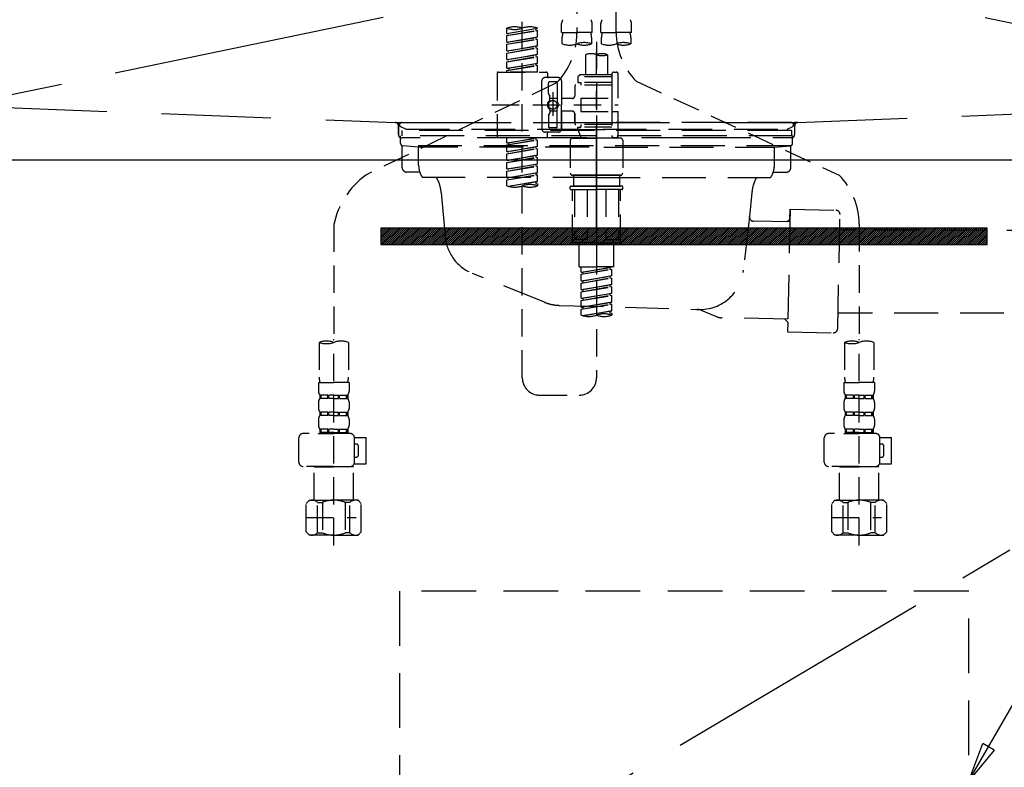
# Model space of a CAD drawing. Extents: x 28111 to 54233, y -10810 to -2410.
# Drawn here: x 30325 to 30775, y -8629 to -8288 of the extents above; entities that cross this region are included whole.
import ezdxf

# ---------------------------------------------------------------- set-up
doc = ezdxf.new("R2010")
doc.units = 0
doc.header["$LTSCALE"] = 50
doc.header["$MEASUREMENT"] = 0
for name, pattern in [('CENTER', [2, 1.25, -0.25, 0.25, -0.25]), ('DASHED', [0.75, 0.5, -0.25]), ('HIDDEN', [0.375, 0.25, -0.125]), ('STYLE_01', [1.40625, 0.9375, -0.15625, 0.15625, -0.15625])]:
    doc.linetypes.add(name, pattern=pattern)
doc.layers.get('0').update_dxf_attribs({"linetype": 'CONTINUOUS'})
for name, color, linetype in [('121-キャビネット（中）', 253, 'HIDDEN'), ('122-扉', 6, 'CONTINUOUS'), ('123-扉向き', 231, 'CENTER'), ('140-パーツ芯', 13, 'CENTER'), ('150-機器', 8, 'CONTINUOUS'), ('160-文字', 254, 'CONTINUOUS')]:
    doc.layers.add(name, color=color, linetype=linetype)
doc.styles.add('KH001', font='txt')
doc.dimstyles.new('KH1xx030', dxfattribs={"dimscale": 30, "dimtxt": 2, "dimasz": 0.6, "dimexe": 0.3, "dimexo": 1.2, "dimgap": 0.5, "dimtad": 3, "dimdec": 1, "dimdsep": 46, "dimlunit": 6, "dimtxsty": 'KH001', "dimblk": 'DOT', "dimcen": 1, "dimdle": 1, "dimclrd": 256, "dimclre": 256, "dimclrt": 256, "dimadec": 0, "dimazin": 0, "dimtfac": 1, "dimtdec": 1, "dimtix": 1, "dimtmove": 2, "dimatfit": 3, "dimldrblk": 'CLOSEDBLANK', "dimfxl": 1, "dimtolj": 1, "dimtzin": 0, "dimlwd": -1, "dimlwe": -1, "dimarcsym": 0})

# ---------------------------------------------------------------- blocks, each defined once
blk = doc.blocks.new('_ClosedBlank')
at = {"color": 0, "linetype": 'ByBlock', "lineweight": -2}
for p, q in [((-1, 0.167), (0, 0)), ((-1, 0.167), (-1, -0.167)), ((0, 0), (-1, -0.167))]:
    blk.add_line(p, q, dxfattribs=at)
blk = doc.blocks.new('_Dot')
at = {"color": 0, "linetype": 'ByBlock', "lineweight": -2}
blk.add_line((-0.5, 0), (-1, 0), dxfattribs=at)
at = {"color": 0, "linetype": 'ByBlock', "const_width": 0.5}
blk.add_lwpolyline([(-0.25, 0, 1), (0.25, 0, 1)], format="xyb", close=True, dxfattribs=at)

msp = doc.modelspace()

# ---------------------------------------------------------------- hatches: boundary and pattern name
at = {"layer": '122-扉'}
h = msp.add_hatch(dxfattribs=at)
h.set_pattern_fill('ANSI31', color=256, scale=5, style=0)
h.set_pattern_definition([(45, (-259054.7702, 18319.2502), (-0.4419417382, 0.4419417382), [])])
h.paths.add_polyline_path([(30489.82, -8383.14), (30489.82, -8390.64), (30766.82, -8390.64), (30766.82, -8383.14)])

# ---------------------------------------------------------------- linework, layer by layer
at = {"layer": '121-キャビネット（中）', "color": 13, "ltscale": 2}
msp.add_lwpolyline([(30506.32, -8781.89), (30750.32, -8781.89, 0.414214), (30758.32, -8773.89), (30758.32, -8548.89), (30498.32, -8548.89), (30498.32, -8773.89, 0.414214)], format="xyb", close=True, dxfattribs=at)
at = {"layer": '122-扉'}
msp.add_line((30178.32, -8351.89), (31078.32, -8351.89), dxfattribs=at)
msp.add_lwpolyline([(30489.82, -8383.14), (30489.82, -8390.64), (30766.82, -8390.64), (30766.82, -8383.14)], close=True, dxfattribs=at)
at = {"layer": '123-扉向き', "ltscale": 2}
for p, q in [((31078.32, -8164.89), (30178.32, -8351.89)), ((30178.32, -8164.89), (31078.32, -8351.89)), ((31078.32, -8351.89), (30178.32, -8884.89))]:
    msp.add_line(p, q, dxfattribs=at)
at = {"layer": '140-パーツ芯', "linetype": 'STYLE_01'}
msp.add_line((30588.32, -8383.08), (30588.32, -8302.73), dxfattribs=at)
at = {"layer": '150-機器', "color": 13, "linetype": 'DASHED', "ltscale": 0.5}
for p, q in [((30597.28, -8293.54), (30597.28, -8175.05)), ((30579.33, -8179.01), (30579.33, -8294.18)), ((30554.4, -8451.43), (30554.4, -8213.24)), ((30547.42, -8294.13), (30547.42, -8291.76)), ((30547.42, -8294.13), (30561.38, -8291.87)), ((30547.42, -8295.12), (30560.53, -8292.77)), ((30547.42, -8295.12), (30561.38, -8292.87)), ((30561.38, -8291.87), (30548.26, -8294.23)), ((30560.53, -8292.03), (30560.53, -8292.77)), ((30560.53, -8292.77), (30561.38, -8292.87)), ((30560.53, -8292.77), (30561.38, -8292.87)), ((30560.53, -8292.77), (30561.38, -8292.87)), ((30561.38, -8291.87), (30561.38, -8291.76)), ((30561.38, -8295.86), (30561.38, -8292.87)), ((30561.38, -8295.86), (30561.38, -8292.87)), ((30572.35, -8293.67), (30572.35, -8289.63)), ((30586.31, -8293.67), (30586.31, -8289.63)), ((30590.3, -8293.67), (30590.3, -8289.63)), ((30604.27, -8293.67), (30604.27, -8289.63)), ((30547.42, -8294.13), (30548.26, -8294.23)), ((30547.42, -8298.11), (30547.42, -8295.12)), ((30547.42, -8298.11), (30561.38, -8295.86)), ((30547.42, -8299.11), (30560.53, -8296.75)), ((30547.42, -8299.11), (30561.38, -8296.86)), ((30561.38, -8295.86), (30548.26, -8298.22)), ((30560.53, -8296.02), (30560.53, -8296.75)), ((30560.53, -8296.02), (30560.53, -8296.75)), ((30560.53, -8296.75), (30561.38, -8296.86)), ((30560.53, -8296.75), (30561.38, -8296.86)), ((30561.38, -8299.85), (30561.38, -8296.86)), ((30561.38, -8299.85), (30561.38, -8296.86)), ((30572.35, -8293.67), (30579.33, -8293.67)), ((30572.65, -8298.92), (30572.65, -8296.09)), ((30586.31, -8293.67), (30579.33, -8293.67)), ((30586.01, -8296.09), (30586.01, -8298.92)), ((30590.3, -8293.67), (30597.28, -8293.67)), ((30590.6, -8298.92), (30590.6, -8296.09)), ((30604.27, -8293.67), (30597.28, -8293.67)), ((30603.97, -8296.09), (30603.97, -8298.92)), ((30547.42, -8298.11), (30548.26, -8298.22)), ((30547.42, -8302.1), (30547.42, -8299.11)), ((30547.42, -8302.1), (30561.38, -8299.85)), ((30547.42, -8303.1), (30560.53, -8300.74)), ((30547.42, -8303.1), (30561.38, -8300.85)), ((30547.42, -8302.1), (30548.26, -8302.21)), ((30561.38, -8299.85), (30548.26, -8302.21)), ((30560.53, -8299.99), (30560.53, -8300.74)), ((30560.53, -8300), (30560.53, -8300.74)), ((30560.53, -8300), (30560.53, -8300.74)), ((30560.53, -8300.74), (30561.38, -8300.85)), ((30560.53, -8300.74), (30561.38, -8300.85)), ((30560.53, -8300.74), (30561.38, -8300.85)), ((30560.58, -8299.98), (30561.38, -8299.85)), ((30561.38, -8303.84), (30561.38, -8300.85)), ((30561.38, -8303.84), (30561.38, -8300.85)), ((30588.31, -8298.02), (30588.31, -8451.43)), ((30547.42, -8306.09), (30547.42, -8303.1)), ((30547.42, -8306.09), (30561.38, -8303.84)), ((30547.42, -8307.09), (30560.53, -8304.73)), ((30547.42, -8307.09), (30561.38, -8304.84)), ((30547.42, -8306.09), (30548.26, -8306.2)), ((30561.38, -8303.84), (30548.26, -8306.2)), ((30560.53, -8303.99), (30560.53, -8304.73)), ((30560.53, -8303.99), (30560.53, -8304.73)), ((30560.53, -8304.73), (30561.38, -8304.84)), ((30560.53, -8304.73), (30561.38, -8304.84)), ((30561.38, -8307.83), (30561.38, -8304.84)), ((30561.38, -8307.83), (30561.38, -8304.84)), ((30583.32, -8303.87), (30583.32, -8313.07)), ((30593.3, -8303.87), (30593.3, -8313.07)), ((30547.42, -8310.08), (30547.42, -8307.09)), ((30547.42, -8310.08), (30561.38, -8307.83)), ((30547.42, -8311.08), (30560.53, -8308.72)), ((30547.42, -8311.08), (30561.38, -8308.83)), ((30547.42, -8310.08), (30548.26, -8310.19)), ((30547.42, -8311.82), (30547.42, -8311.08)), ((30561.38, -8307.83), (30548.26, -8310.19)), ((30548.26, -8310.19), (30548.26, -8310.93)), ((30560.53, -8307.97), (30560.53, -8308.72)), ((30560.53, -8307.98), (30560.53, -8308.72)), ((30560.53, -8307.98), (30560.53, -8308.72)), ((30560.53, -8308.72), (30561.38, -8308.83)), ((30560.53, -8308.72), (30561.38, -8308.83)), ((30560.58, -8307.96), (30561.38, -8307.83)), ((30561.38, -8311.82), (30561.38, -8308.83)), ((30561.38, -8311.82), (30561.38, -8308.83)), ((30542.93, -8312.32), (30542.93, -8341.24)), ((30543.43, -8311.82), (30565.37, -8311.82)), ((30561.38, -8311.82), (30547.42, -8311.82)), ((30563.37, -8326.78), (30563.37, -8315.81)), ((30570.85, -8314.31), (30564.87, -8314.31)), ((30565.87, -8312.32), (30565.87, -8313.82)), ((30572.35, -8315.81), (30572.35, -8326.78)), ((30580.83, -8313.07), (30579.83, -8314.06)), ((30595.29, -8314.06), (30579.83, -8314.06)), ((30579.83, -8314.06), (30579.83, -8316.56)), ((30583.32, -8313.07), (30580.83, -8313.07)), ((30583.32, -8313.87), (30583.27, -8313.87)), ((30595.29, -8313.07), (30583.32, -8313.07)), ((30595.29, -8312.82), (30595.29, -8313.07)), ((30595.29, -8313.07), (30595.29, -8323.79)), ((30596.29, -8311.82), (30597.28, -8311.82)), ((30598.28, -8323.79), (30598.28, -8312.82)), ((30569.98, -8316.74), (30482.88, -8358.89)), ((30566.37, -8321.66), (30566.37, -8316.81)), ((30569.86, -8316.31), (30566.87, -8316.31)), ((30570.36, -8316.81), (30570.36, -8325.11)), ((30578.34, -8318.3), (30578.34, -8322.84)), ((30595.29, -8317.8), (30578.83, -8317.8)), ((30579.83, -8316.56), (30581.08, -8316.56)), ((30581.08, -8316.56), (30581.08, -8317.8)), ((30595.29, -8316.56), (30581.08, -8316.56)), ((30606.5, -8315.97), (30699.1, -8358.91)), ((30566.43, -8321.91), (30567, -8322.89)), ((30567.06, -8324.38), (30567.06, -8323.14)), ((30570.36, -8323.83), (30567.06, -8323.83)), ((30568.36, -8320.92), (30568.36, -8331.86)), ((30568.36, -8321.79), (30568.36, -8331.77)), ((30577.34, -8323.84), (30572.35, -8323.84)), ((30581.08, -8323.79), (30581.08, -8329.77)), ((30581.08, -8323.79), (30598.28, -8323.79)), ((30595.29, -8323.79), (30595.29, -8340.93)), ((30540.48, -8326.78), (30598.28, -8326.78)), ((30563.37, -8326.78), (30563.37, -8337.75)), ((30567.06, -8329.18), (30567.06, -8330.42)), ((30570.36, -8336.75), (30570.36, -8328.46)), ((30572.35, -8337.75), (30572.35, -8326.78)), ((30566.37, -8331.9), (30566.37, -8336.75)), ((30566.43, -8331.65), (30567, -8330.67)), ((30570.36, -8329.73), (30567.06, -8329.73)), ((30577.34, -8329.72), (30572.35, -8329.72)), ((30572.35, -8329.72), (30572.35, -8337.75)), ((30578.34, -8330.72), (30578.34, -8335.26)), ((30578.34, -8335.26), (30578.34, -8330.72)), ((30581.08, -8329.77), (30598.28, -8329.77)), ((30595.54, -8329.77), (30598.28, -8329.77)), ((30598.28, -8340.74), (30598.28, -8329.77)), ((30569.86, -8337.25), (30566.87, -8337.25)), ((30595.29, -8335.76), (30578.83, -8335.76)), ((30579.83, -8337), (30581.08, -8337)), ((30579.83, -8338), (30579.83, -8337)), ((30579.83, -8338), (30595.29, -8338)), ((30579.83, -8338), (30581.32, -8341.99)), ((30581.08, -8335.76), (30581.08, -8337)), ((30595.29, -8337), (30581.08, -8337)), ((30543.43, -8341.74), (30565.37, -8341.74)), ((30547.42, -8344.1), (30547.42, -8341.74)), ((30547.42, -8344.1), (30561.38, -8341.85)), ((30547.42, -8345.1), (30560.53, -8342.74)), ((30547.42, -8345.1), (30561.38, -8342.85)), ((30561.38, -8341.85), (30548.26, -8344.21)), ((30560.53, -8342), (30560.53, -8342.74)), ((30560.53, -8342.74), (30561.38, -8342.85)), ((30560.53, -8342.74), (30561.38, -8342.85)), ((30560.53, -8342.74), (30561.38, -8342.85)), ((30561.38, -8345.84), (30561.38, -8342.85)), ((30561.38, -8345.84), (30561.38, -8342.85)), ((30570.85, -8339.25), (30564.87, -8339.25)), ((30565.87, -8341.24), (30565.87, -8339.75)), ((30570.85, -8339.25), (30566.37, -8339.25)), ((30577.34, -8341.99), (30588.31, -8341.99)), ((30595.3, -8341.99), (30581.32, -8341.99)), ((30599.28, -8341.99), (30588.31, -8341.99)), ((30595.52, -8341.38), (30595.3, -8341.99)), ((30596.29, -8341.74), (30597.28, -8341.74)), ((30547.42, -8344.1), (30548.26, -8344.21)), ((30547.42, -8348.09), (30547.42, -8345.1)), ((30547.42, -8348.09), (30561.38, -8345.84)), ((30547.42, -8349.09), (30560.53, -8346.73)), ((30547.42, -8349.09), (30561.38, -8346.84)), ((30548.26, -8344.21), (30548.26, -8344.95)), ((30561.38, -8345.84), (30548.26, -8348.2)), ((30560.53, -8345.99), (30560.53, -8346.73)), ((30560.53, -8345.99), (30560.53, -8346.73)), ((30560.53, -8346.73), (30561.38, -8346.84)), ((30560.53, -8346.73), (30561.38, -8346.84)), ((30561.38, -8349.83), (30561.38, -8346.84)), ((30561.38, -8349.83), (30561.38, -8346.84)), ((30576.34, -8342.99), (30576.34, -8357.95)), ((30600.28, -8342.99), (30600.28, -8357.95)), ((30547.42, -8348.09), (30548.26, -8348.2)), ((30547.42, -8352.08), (30547.42, -8349.09)), ((30547.42, -8352.08), (30561.38, -8349.83)), ((30547.42, -8353.08), (30560.53, -8350.72)), ((30547.42, -8353.08), (30561.38, -8350.83)), ((30561.38, -8349.83), (30548.26, -8352.19)), ((30560.53, -8349.97), (30560.53, -8350.72)), ((30560.53, -8349.98), (30560.53, -8350.72)), ((30560.53, -8349.98), (30560.53, -8350.72)), ((30560.53, -8350.72), (30561.38, -8350.83)), ((30560.53, -8350.72), (30561.38, -8350.83)), ((30560.53, -8350.72), (30561.38, -8350.83)), ((30560.58, -8349.96), (30561.38, -8349.83)), ((30561.38, -8353.82), (30561.38, -8350.83)), ((30561.38, -8353.82), (30561.38, -8350.83)), ((30547.42, -8352.08), (30548.26, -8352.19)), ((30547.42, -8356.07), (30547.42, -8353.08)), ((30547.42, -8356.07), (30561.38, -8353.82)), ((30547.42, -8357.07), (30560.53, -8354.71)), ((30547.42, -8357.07), (30561.38, -8354.82)), ((30547.42, -8356.07), (30548.26, -8356.18)), ((30561.38, -8353.82), (30548.26, -8356.18)), ((30560.53, -8353.97), (30560.53, -8354.71)), ((30560.53, -8353.97), (30560.53, -8354.71)), ((30560.53, -8354.71), (30561.38, -8354.82)), ((30560.53, -8354.71), (30561.38, -8354.82)), ((30561.38, -8357.81), (30561.38, -8354.82)), ((30561.38, -8357.81), (30561.38, -8354.82)), ((30547.42, -8360.06), (30547.42, -8357.07)), ((30547.42, -8360.06), (30561.38, -8357.81)), ((30547.42, -8361.06), (30560.53, -8358.7)), ((30547.42, -8361.06), (30561.38, -8358.81)), ((30547.42, -8360.06), (30548.26, -8360.17)), ((30561.38, -8357.81), (30548.26, -8360.17)), ((30560.53, -8357.95), (30560.53, -8358.7)), ((30560.53, -8357.96), (30560.53, -8358.7)), ((30560.53, -8357.96), (30560.53, -8358.7)), ((30560.53, -8358.7), (30561.38, -8358.81)), ((30560.53, -8358.7), (30561.38, -8358.81)), ((30560.58, -8357.94), (30561.38, -8357.81)), ((30561.38, -8361.8), (30561.38, -8358.81)), ((30561.38, -8361.8), (30561.38, -8358.81)), ((30577.34, -8358.95), (30588.31, -8358.95)), ((30588.31, -8358.95), (30577.34, -8358.95)), ((30577.84, -8358.95), (30577.84, -8363.93)), ((30588.31, -8358.94), (30578.51, -8358.94)), ((30588.31, -8358.94), (30598.11, -8358.94)), ((30599.28, -8358.95), (30588.31, -8358.95)), ((30588.31, -8358.95), (30599.28, -8358.95)), ((30598.78, -8358.95), (30598.78, -8363.93)), ((30547.42, -8363.79), (30547.42, -8361.06)), ((30547.95, -8363.96), (30561.38, -8361.8)), ((30561.38, -8361.8), (30548.51, -8364.11)), ((30560.53, -8361.93), (30560.53, -8362.69)), ((30560.53, -8361.95), (30560.53, -8362.69)), ((30560.53, -8361.95), (30560.53, -8362.69)), ((30560.53, -8362.69), (30561.38, -8362.8)), ((30560.53, -8362.69), (30561.38, -8362.8)), ((30560.58, -8361.93), (30561.38, -8361.8)), ((30561.38, -8362.8), (30561.38, -8363.79)), ((30576.34, -8365.23), (30576.34, -8364.13)), ((30576.54, -8363.93), (30577.34, -8363.93)), ((30576.54, -8365.43), (30588.31, -8365.43)), ((30577.34, -8363.93), (30588.31, -8363.93)), ((30577.84, -8363.93), (30577.34, -8363.93)), ((30588.31, -8363.93), (30577.34, -8363.93)), ((30577.84, -8363.93), (30577.34, -8363.93)), ((30577.34, -8389.36), (30577.34, -8365.43)), ((30578.2, -8365.43), (30578.2, -8388.37)), ((30584.05, -8365.43), (30584.05, -8388.37)), ((30599.28, -8363.93), (30588.31, -8363.93)), ((30588.31, -8363.93), (30599.28, -8363.93)), ((30600.08, -8365.43), (30588.31, -8365.43)), ((30592.57, -8365.43), (30592.57, -8388.37)), ((30598.42, -8365.43), (30598.42, -8388.37)), ((30598.78, -8363.93), (30599.28, -8363.93)), ((30598.78, -8363.93), (30599.28, -8363.93)), ((30600.08, -8363.93), (30599.28, -8363.93)), ((30599.28, -8389.36), (30599.28, -8365.43)), ((30600.28, -8365.23), (30600.28, -8364.13)), ((30468.31, -8381.45), (30468.31, -8435.31)), ((30708.31, -8381.34), (30708.31, -8435.31)), ((30588.31, -8389.86), (30577.84, -8389.86)), ((30584.05, -8388.37), (30578.2, -8388.37)), ((30580.33, -8400.83), (30580.33, -8389.86)), ((30588.31, -8389.86), (30598.78, -8389.86)), ((30592.57, -8388.37), (30598.42, -8388.37)), ((30596.29, -8400.83), (30596.29, -8389.86)), ((30580.33, -8400.83), (30588.31, -8400.83)), ((30581.33, -8403.2), (30581.33, -8400.83)), ((30581.33, -8403.2), (30595.29, -8400.94)), ((30595.29, -8400.94), (30582.18, -8403.3)), ((30596.29, -8400.83), (30588.31, -8400.83)), ((30594.44, -8401.1), (30594.44, -8401.84)), ((30581.33, -8404.19), (30594.44, -8401.84)), ((30581.33, -8404.19), (30595.29, -8401.94)), ((30581.33, -8403.2), (30582.18, -8403.3)), ((30581.33, -8407.19), (30581.33, -8404.19)), ((30581.33, -8407.19), (30595.29, -8404.93)), ((30581.33, -8408.18), (30594.44, -8405.83)), ((30582.18, -8404.04), (30582.18, -8403.3)), ((30595.29, -8404.93), (30582.18, -8407.29)), ((30594.44, -8401.84), (30595.29, -8401.94)), ((30594.44, -8401.84), (30595.29, -8401.94)), ((30594.44, -8401.84), (30595.29, -8401.94)), ((30594.44, -8405.09), (30594.44, -8405.83)), ((30594.44, -8405.09), (30594.44, -8405.83)), ((30594.44, -8405.83), (30595.29, -8405.93)), ((30594.44, -8405.83), (30595.29, -8405.93)), ((30595.29, -8404.93), (30595.29, -8401.94)), ((30595.29, -8404.93), (30595.29, -8401.94)), ((30581.33, -8408.18), (30595.29, -8405.93)), ((30581.33, -8407.19), (30582.18, -8407.29)), ((30581.33, -8411.18), (30581.33, -8408.18)), ((30581.33, -8411.18), (30595.29, -8408.92)), ((30581.33, -8412.17), (30594.44, -8409.81)), ((30581.33, -8412.17), (30595.29, -8409.92)), ((30582.18, -8408.03), (30582.18, -8407.29)), ((30595.29, -8408.92), (30582.18, -8411.28)), ((30594.44, -8409.06), (30594.44, -8409.81)), ((30594.44, -8409.08), (30594.44, -8409.81)), ((30594.44, -8409.08), (30594.44, -8409.81)), ((30594.44, -8409.81), (30595.29, -8409.92)), ((30594.44, -8409.81), (30595.29, -8409.92)), ((30594.44, -8409.81), (30595.29, -8409.92)), ((30594.49, -8409.05), (30595.29, -8408.92)), ((30595.29, -8408.92), (30595.29, -8405.93)), ((30595.29, -8408.92), (30595.29, -8405.93)), ((30595.29, -8412.91), (30595.29, -8409.92)), ((30595.29, -8412.91), (30595.29, -8409.92)), ((30581.33, -8411.18), (30582.18, -8411.28)), ((30581.33, -8415.16), (30581.33, -8412.17)), ((30581.33, -8415.16), (30595.29, -8412.91)), ((30581.33, -8416.16), (30594.44, -8413.8)), ((30581.33, -8416.16), (30595.29, -8413.91)), ((30582.18, -8412.02), (30582.18, -8411.28)), ((30595.29, -8412.91), (30582.18, -8415.27)), ((30594.44, -8413.07), (30594.44, -8413.8)), ((30594.44, -8413.07), (30594.44, -8413.8)), ((30594.44, -8413.8), (30595.29, -8413.91)), ((30594.44, -8413.8), (30595.29, -8413.91)), ((30595.29, -8416.9), (30595.29, -8413.91)), ((30595.29, -8416.9), (30595.29, -8413.91)), ((30581.33, -8415.16), (30582.18, -8415.27)), ((30581.33, -8419.15), (30581.33, -8416.16)), ((30581.33, -8419.15), (30595.29, -8416.9)), ((30581.33, -8420.15), (30594.44, -8417.79)), ((30581.33, -8420.15), (30595.29, -8417.9)), ((30581.33, -8419.15), (30582.18, -8419.26)), ((30582.18, -8416.01), (30582.18, -8415.27)), ((30595.29, -8416.9), (30582.18, -8419.26)), ((30582.18, -8420), (30582.18, -8419.26)), ((30594.44, -8417.04), (30594.44, -8417.79)), ((30594.44, -8417.05), (30594.44, -8417.79)), ((30594.44, -8417.05), (30594.44, -8417.79)), ((30594.44, -8417.79), (30595.29, -8417.9)), ((30594.44, -8417.79), (30595.29, -8417.9)), ((30594.49, -8417.03), (30595.29, -8416.9)), ((30595.29, -8420.89), (30595.29, -8417.9)), ((30595.29, -8420.89), (30595.29, -8417.9)), ((30581.33, -8422.89), (30581.33, -8420.15)), ((30581.86, -8423.06), (30595.29, -8420.89)), ((30595.29, -8420.89), (30582.42, -8423.21)), ((30594.44, -8421.03), (30594.44, -8421.78)), ((30594.44, -8421.04), (30594.44, -8421.78)), ((30594.44, -8421.04), (30594.44, -8421.78)), ((30594.44, -8421.78), (30595.29, -8421.89)), ((30594.44, -8421.78), (30595.29, -8421.89)), ((30594.49, -8421.02), (30595.29, -8420.89)), ((30595.29, -8421.89), (30595.29, -8422.89)), ((30461.63, -8435.31), (30461.63, -8451.2)), ((30468.31, -8528.09), (30468.31, -8433.77)), ((30474.99, -8435.31), (30474.99, -8451.2)), ((30701.63, -8435.31), (30701.63, -8451.2)), ((30708.31, -8528.09), (30708.31, -8433.77)), ((30714.99, -8435.31), (30714.99, -8451.2)), ((30461.33, -8453.62), (30461.33, -8457.66)), ((30461.33, -8453.62), (30468.31, -8453.62)), ((30475.29, -8453.62), (30468.31, -8453.62)), ((30475.29, -8453.62), (30475.29, -8457.66)), ((30701.33, -8453.62), (30701.33, -8457.66)), ((30701.33, -8453.62), (30708.31, -8453.62)), ((30715.29, -8453.62), (30708.31, -8453.62)), ((30715.29, -8453.62), (30715.29, -8457.66)), ((30461.93, -8459.41), (30461.93, -8460.9)), ((30462.32, -8459.41), (30461.93, -8459.41)), ((30462.32, -8460.9), (30462.32, -8459.41)), ((30462.51, -8460.9), (30462.51, -8459.41)), ((30465.64, -8459.41), (30462.51, -8459.41)), ((30465.64, -8460.9), (30465.64, -8459.41)), ((30466.1, -8460.9), (30466.1, -8459.41)), ((30468.31, -8459.41), (30466.1, -8459.41)), ((30468.31, -8459.41), (30470.52, -8459.41)), ((30470.52, -8460.9), (30470.52, -8459.41)), ((30470.98, -8460.9), (30470.98, -8459.41)), ((30470.98, -8459.41), (30474.11, -8459.41)), ((30474.11, -8460.9), (30474.11, -8459.41)), ((30474.3, -8460.9), (30474.3, -8459.41)), ((30474.3, -8459.41), (30474.69, -8459.41)), ((30474.69, -8459.41), (30474.69, -8460.9)), ((30562.38, -8459.41), (30580.33, -8459.41)), ((30701.93, -8459.41), (30701.93, -8460.9)), ((30702.32, -8459.41), (30701.93, -8459.41)), ((30702.32, -8460.9), (30702.32, -8459.41)), ((30702.51, -8460.9), (30702.51, -8459.41)), ((30705.64, -8459.41), (30702.51, -8459.41)), ((30705.64, -8460.9), (30705.64, -8459.41)), ((30706.1, -8460.9), (30706.1, -8459.41)), ((30708.31, -8459.41), (30706.1, -8459.41)), ((30708.31, -8459.41), (30710.52, -8459.41)), ((30710.52, -8460.9), (30710.52, -8459.41)), ((30710.98, -8460.9), (30710.98, -8459.41)), ((30710.98, -8459.41), (30714.11, -8459.41)), ((30714.11, -8460.9), (30714.11, -8459.41)), ((30714.3, -8460.9), (30714.3, -8459.41)), ((30714.3, -8459.41), (30714.69, -8459.41)), ((30714.69, -8459.41), (30714.69, -8460.9)), ((30461.33, -8462.65), (30461.33, -8465.44)), ((30462.32, -8460.9), (30461.93, -8460.9)), ((30465.64, -8460.9), (30462.51, -8460.9)), ((30468.31, -8460.9), (30466.1, -8460.9)), ((30468.31, -8460.9), (30470.52, -8460.9)), ((30470.98, -8460.9), (30474.11, -8460.9)), ((30474.3, -8460.9), (30474.69, -8460.9)), ((30475.29, -8462.65), (30475.29, -8465.44)), ((30701.33, -8462.65), (30701.33, -8465.44)), ((30702.32, -8460.9), (30701.93, -8460.9)), ((30705.64, -8460.9), (30702.51, -8460.9)), ((30708.31, -8460.9), (30706.1, -8460.9)), ((30708.31, -8460.9), (30710.52, -8460.9)), ((30710.98, -8460.9), (30714.11, -8460.9)), ((30714.3, -8460.9), (30714.69, -8460.9)), ((30715.29, -8462.65), (30715.29, -8465.44)), ((30461.93, -8467.19), (30461.93, -8468.68)), ((30462.32, -8467.19), (30461.93, -8467.19)), ((30462.32, -8468.68), (30461.93, -8468.68)), ((30462.32, -8468.68), (30462.32, -8467.19)), ((30462.51, -8468.68), (30462.51, -8467.19)), ((30465.64, -8467.19), (30462.51, -8467.19)), ((30465.64, -8468.68), (30462.51, -8468.68)), ((30465.64, -8468.68), (30465.64, -8467.19)), ((30466.1, -8468.68), (30466.1, -8467.19)), ((30468.31, -8467.19), (30466.1, -8467.19)), ((30468.31, -8468.68), (30466.1, -8468.68)), ((30468.31, -8467.19), (30470.52, -8467.19)), ((30468.31, -8468.68), (30470.52, -8468.68)), ((30470.52, -8468.68), (30470.52, -8467.19)), ((30470.98, -8468.68), (30470.98, -8467.19)), ((30470.98, -8467.19), (30474.11, -8467.19)), ((30470.98, -8468.68), (30474.11, -8468.68)), ((30474.11, -8468.68), (30474.11, -8467.19)), ((30474.3, -8468.68), (30474.3, -8467.19)), ((30474.3, -8467.19), (30474.69, -8467.19)), ((30474.3, -8468.68), (30474.69, -8468.68)), ((30474.69, -8467.19), (30474.69, -8468.68)), ((30701.93, -8467.19), (30701.93, -8468.68)), ((30702.32, -8467.19), (30701.93, -8467.19)), ((30702.32, -8468.68), (30701.93, -8468.68)), ((30702.32, -8468.68), (30702.32, -8467.19)), ((30702.51, -8468.68), (30702.51, -8467.19)), ((30705.64, -8467.19), (30702.51, -8467.19)), ((30705.64, -8468.68), (30702.51, -8468.68)), ((30705.64, -8468.68), (30705.64, -8467.19)), ((30706.1, -8468.68), (30706.1, -8467.19)), ((30708.31, -8467.19), (30706.1, -8467.19)), ((30708.31, -8468.68), (30706.1, -8468.68)), ((30708.31, -8467.19), (30710.52, -8467.19)), ((30708.31, -8468.68), (30710.52, -8468.68)), ((30710.52, -8468.68), (30710.52, -8467.19)), ((30710.98, -8468.68), (30710.98, -8467.19)), ((30710.98, -8467.19), (30714.11, -8467.19)), ((30710.98, -8468.68), (30714.11, -8468.68)), ((30714.11, -8468.68), (30714.11, -8467.19)), ((30714.3, -8468.68), (30714.3, -8467.19)), ((30714.3, -8467.19), (30714.69, -8467.19)), ((30714.3, -8468.68), (30714.69, -8468.68)), ((30714.69, -8467.19), (30714.69, -8468.68)), ((30461.33, -8470.43), (30461.33, -8473.22)), ((30475.29, -8470.43), (30475.29, -8473.22)), ((30701.33, -8470.43), (30701.33, -8473.22)), ((30715.29, -8470.43), (30715.29, -8473.22)), ((30475.79, -8476.96), (30454.35, -8476.96)), ((30461.23, -8476.96), (30468.31, -8476.96)), ((30462.32, -8474.96), (30461.93, -8474.96)), ((30461.93, -8474.96), (30461.93, -8476.96)), ((30462.32, -8476.46), (30461.93, -8476.46)), ((30462.32, -8476.46), (30462.32, -8474.96)), ((30465.64, -8474.96), (30462.51, -8474.96)), ((30462.51, -8476.46), (30462.51, -8474.96)), ((30465.64, -8476.46), (30462.51, -8476.46)), ((30465.64, -8476.46), (30465.64, -8474.96)), ((30468.31, -8474.96), (30466.1, -8474.96)), ((30466.1, -8476.46), (30466.1, -8474.96)), ((30468.31, -8476.46), (30466.1, -8476.46)), ((30468.31, -8474.96), (30470.52, -8474.96)), ((30468.31, -8476.46), (30470.52, -8476.46)), ((30470.52, -8476.46), (30470.52, -8474.96)), ((30470.98, -8474.96), (30474.11, -8474.96)), ((30470.98, -8476.46), (30470.98, -8474.96)), ((30470.98, -8476.46), (30474.11, -8476.46)), ((30474.11, -8476.46), (30474.11, -8474.96)), ((30474.3, -8474.96), (30474.69, -8474.96)), ((30474.3, -8476.46), (30474.3, -8474.96)), ((30474.3, -8476.46), (30474.69, -8476.46)), ((30474.69, -8474.96), (30474.69, -8476.96)), ((30715.79, -8476.96), (30694.35, -8476.96)), ((30701.23, -8476.96), (30708.31, -8476.96)), ((30702.32, -8474.96), (30701.93, -8474.96)), ((30701.93, -8474.96), (30701.93, -8476.96)), ((30702.32, -8476.46), (30701.93, -8476.46)), ((30702.32, -8476.46), (30702.32, -8474.96)), ((30705.64, -8474.96), (30702.51, -8474.96)), ((30702.51, -8476.46), (30702.51, -8474.96)), ((30705.64, -8476.46), (30702.51, -8476.46)), ((30705.64, -8476.46), (30705.64, -8474.96)), ((30708.31, -8474.96), (30706.1, -8474.96)), ((30706.1, -8476.46), (30706.1, -8474.96)), ((30708.31, -8476.46), (30706.1, -8476.46)), ((30708.31, -8474.96), (30710.52, -8474.96)), ((30708.31, -8476.46), (30710.52, -8476.46)), ((30710.52, -8476.46), (30710.52, -8474.96)), ((30710.98, -8474.96), (30714.11, -8474.96)), ((30710.98, -8476.46), (30710.98, -8474.96)), ((30710.98, -8476.46), (30714.11, -8476.46)), ((30714.11, -8476.46), (30714.11, -8474.96)), ((30714.3, -8474.96), (30714.69, -8474.96)), ((30714.3, -8476.46), (30714.3, -8474.96)), ((30714.3, -8476.46), (30714.69, -8476.46)), ((30714.69, -8474.96), (30714.69, -8476.96)), ((30452.35, -8490.02), (30452.35, -8478.95)), ((30477.77, -8478.75), (30483.07, -8478.75)), ((30477.78, -8490.02), (30477.78, -8478.95)), ((30478.58, -8481.75), (30477.78, -8481.75)), ((30483.07, -8490.72), (30483.07, -8478.75)), ((30692.35, -8490.02), (30692.35, -8478.95)), ((30717.77, -8478.75), (30723.07, -8478.75)), ((30717.78, -8490.02), (30717.78, -8478.95)), ((30718.58, -8481.75), (30717.78, -8481.75)), ((30723.07, -8490.72), (30723.07, -8478.75)), ((30479.58, -8486.73), (30479.58, -8482.74)), ((30719.58, -8486.73), (30719.58, -8482.74)), ((30477.66, -8490.72), (30483.07, -8490.72)), ((30477.78, -8487.73), (30478.58, -8487.73)), ((30717.66, -8490.72), (30723.07, -8490.72)), ((30717.78, -8487.73), (30718.58, -8487.73)), ((30468.31, -8492.02), (30454.35, -8492.02)), ((30459.43, -8492.02), (30459.33, -8492.12)), ((30459.33, -8492.12), (30468.31, -8492.12)), ((30459.33, -8507.38), (30459.33, -8492.12)), ((30468.31, -8492.02), (30475.79, -8492.02)), ((30477.28, -8492.12), (30468.31, -8492.12)), ((30477.19, -8492.02), (30477.28, -8492.12)), ((30477.28, -8507.38), (30477.28, -8492.12)), ((30708.31, -8492.02), (30694.35, -8492.02)), ((30699.43, -8492.02), (30699.33, -8492.12)), ((30699.33, -8492.12), (30708.31, -8492.12)), ((30699.33, -8507.38), (30699.33, -8492.12)), ((30708.31, -8492.02), (30715.79, -8492.02)), ((30717.28, -8492.12), (30708.31, -8492.12)), ((30717.19, -8492.02), (30717.28, -8492.12)), ((30717.28, -8507.38), (30717.28, -8492.12)), ((30455.74, -8508.87), (30457.24, -8507.38)), ((30455.74, -8521.84), (30455.74, -8508.87)), ((30457.24, -8507.38), (30468.31, -8507.38)), ((30458.38, -8507.38), (30468.31, -8507.38)), ((30460.94, -8508.38), (30463.17, -8508.38)), ((30460.94, -8522.34), (30460.94, -8508.38)), ((30463.17, -8508.38), (30463.17, -8522.34)), ((30478.24, -8507.38), (30468.31, -8507.38)), ((30479.38, -8507.38), (30468.31, -8507.38)), ((30475.67, -8508.38), (30473.44, -8508.38)), ((30473.44, -8508.38), (30473.44, -8522.34)), ((30475.67, -8522.34), (30475.67, -8508.38)), ((30480.88, -8508.87), (30479.38, -8507.38)), ((30480.88, -8521.84), (30480.88, -8508.87)), ((30695.74, -8508.87), (30697.24, -8507.38)), ((30695.74, -8521.84), (30695.74, -8508.87)), ((30697.24, -8507.38), (30708.31, -8507.38)), ((30698.38, -8507.38), (30708.31, -8507.38)), ((30700.94, -8508.38), (30703.17, -8508.38)), ((30700.94, -8522.34), (30700.94, -8508.38)), ((30703.17, -8508.38), (30703.17, -8522.34)), ((30718.24, -8507.38), (30708.31, -8507.38)), ((30719.38, -8507.38), (30708.31, -8507.38)), ((30715.67, -8508.38), (30713.44, -8508.38)), ((30713.44, -8508.38), (30713.44, -8522.34)), ((30715.67, -8522.34), (30715.67, -8508.38)), ((30720.88, -8508.87), (30719.38, -8507.38)), ((30720.88, -8521.84), (30720.88, -8508.87)), ((30468.31, -8513.36), (30468.34, -8513.36)), ((30708.31, -8513.36), (30708.34, -8513.36)), ((30455.74, -8515.36), (30478.53, -8515.36)), ((30695.74, -8515.36), (30718.53, -8515.36)), ((30455.74, -8521.84), (30457.24, -8523.34)), ((30460.94, -8522.34), (30463.17, -8522.34)), ((30475.67, -8522.34), (30473.44, -8522.34)), ((30480.88, -8521.84), (30479.38, -8523.34)), ((30695.74, -8521.84), (30697.24, -8523.34)), ((30700.94, -8522.34), (30703.17, -8522.34)), ((30715.67, -8522.34), (30713.44, -8522.34)), ((30720.88, -8521.84), (30719.38, -8523.34)), ((30468.31, -8523.34), (30457.24, -8523.34)), ((30468.31, -8523.34), (30479.38, -8523.34)), ((30708.31, -8523.34), (30697.24, -8523.34)), ((30708.31, -8523.34), (30719.38, -8523.34))]:
    msp.add_line(p, q, dxfattribs=at)
at = {"layer": '150-機器', "color": 161, "linetype": 'HIDDEN', "ltscale": 4}
for p, q in [((30239.77, -8324.93), (30496.37, -8334.84)), ((30680.27, -8334.84), (30936.87, -8324.93)), ((30496.37, -8334.84), (30497.82, -8334.89)), ((30496.7, -8334.89), (30679.94, -8334.89)), ((30497.82, -8336.34), (30497.82, -8334.89)), ((30497.82, -8336.34), (30497.82, -8340.39)), ((30497.82, -8340.39), (30497.82, -8336.39)), ((30680.27, -8334.84), (30678.82, -8334.89)), ((30678.82, -8336.34), (30678.82, -8334.89)), ((30678.82, -8336.34), (30678.82, -8340.39)), ((30678.82, -8336.39), (30678.82, -8340.39)), ((30507.82, -8341.89), (30499.32, -8341.89)), ((30658.82, -8341.89), (30517.82, -8341.89)), ((30677.32, -8341.89), (30668.82, -8341.89))]:
    msp.add_line(p, q, dxfattribs=at)
at = {"layer": '150-機器', "color": 13, "linetype": 'CENTER'}
msp.add_line((30588.32, -8331.67), (30588.32, -8438.34), dxfattribs=at)
at = {"layer": '150-機器', "color": 13, "linetype": 'DASHED', "ltscale": 0.8}
for p, q in [((30501.21, -8337.9), (30498.89, -8336.79)), ((30499.32, -8334.89), (30588.32, -8334.89)), ((30501.21, -8337.9), (30675.43, -8337.9)), ((30677.32, -8334.89), (30588.32, -8334.89)), ((30675.43, -8337.9), (30677.76, -8336.79)), ((30498.82, -8344.49), (30498.82, -8340.99)), ((30677.82, -8340.99), (30498.82, -8340.99)), ((30677.32, -8338.49), (30499.32, -8338.49)), ((30499.32, -8338.49), (30499.32, -8340.99)), ((30677.32, -8338.49), (30677.32, -8340.99)), ((30677.82, -8344.49), (30677.82, -8340.99)), ((30499.57, -8355.49), (30499.57, -8345.49)), ((30507.07, -8346.12), (30499.78, -8345.49)), ((30676.87, -8345.49), (30499.78, -8345.49)), ((30507.07, -8354.33), (30507.07, -8346.12)), ((30584.92, -8346.12), (30507.07, -8346.12)), ((30591.72, -8346.12), (30669.57, -8346.12)), ((30669.57, -8346.12), (30676.87, -8345.49)), ((30669.57, -8354.33), (30669.57, -8346.12)), ((30677.07, -8355.49), (30677.07, -8345.49)), ((30507.58, -8357.49), (30501.57, -8357.49)), ((30588.32, -8359.99), (30508.82, -8359.99)), ((30588.32, -8359.99), (30667.82, -8359.99)), ((30669.06, -8357.49), (30675.07, -8357.49)), ((30517.32, -8366.79), (30519.2, -8387.1)), ((30659.32, -8366.79), (30658.12, -8377.72)), ((30658.12, -8377.72), (30655.41, -8402.38)), ((30676.71, -8374.48), (30675.57, -8430.47)), ((30676.62, -8378.95), (30676.71, -8374.48)), ((30676.71, -8374.48), (30697.6, -8374.91)), ((30698.5, -8428.94), (30699.56, -8376.95)), ((30676.59, -8380.28), (30660.07, -8379.94)), ((30675.26, -8380.25), (30676.62, -8378.95)), ((30855.72, -8384.38), (30699.42, -8383.94)), ((30564.53, -8416.97), (30531.69, -8403.83)), ((30571.36, -8418.39), (30634.4, -8420.26)), ((30636.17, -8420.64), (30643.45, -8423.67)), ((30834.35, -8421.95), (30698.65, -8421.94)), ((30675.68, -8424.67), (30645.27, -8424.05)), ((30674.35, -8424.64), (30675.66, -8426)), ((30675.66, -8426), (30675.57, -8430.47)), ((30675.57, -8430.47), (30696.46, -8430.89))]:
    msp.add_line(p, q, dxfattribs=at)
at = {"layer": '150-機器', "color": 13, "linetype": 'DASHED', "ltscale": 0.8, "flags": 128}
for points in [[(30499.32, -8334.89, 0.350162), (30498.35, -8335.66, 0.350162), (30498.89, -8336.79)], [(30677.76, -8336.79, 0.350162), (30678.3, -8335.66, 0.350162), (30677.32, -8334.89)], [(30498.82, -8344.49, 0.198912), (30499.12, -8345.19, 0.198912), (30499.82, -8345.49)], [(30676.82, -8345.49, 0.198912), (30677.53, -8345.19, 0.198912), (30677.82, -8344.49)], [(30499.57, -8355.49, 0.198912), (30500.16, -8356.9, 0.198912), (30501.57, -8357.49)], [(30507.07, -8354.33, 0.075216), (30507.52, -8357.29, 0.075216), (30508.82, -8359.99)], [(30667.82, -8359.99, 0.075216), (30669.13, -8357.29, 0.075216), (30669.57, -8354.33)], [(30675.07, -8357.49, 0.198912), (30676.49, -8356.9, 0.198912), (30677.07, -8355.49)], [(30517.32, -8366.79, 0.059994), (30516.68, -8363.26, 0.059994), (30515.21, -8359.99)], [(30661.44, -8359.99, 0.059994), (30659.97, -8363.26, 0.059994), (30659.32, -8366.79)], [(30658.12, -8377.72, 0.210515), (30658.61, -8379.26, 0.210515), (30660.07, -8379.94)], [(30699.56, -8376.95, 0.198912), (30699, -8375.52, 0.198912), (30697.6, -8374.91)], [(30519.2, -8387.1, 0.138146), (30523.09, -8397.22, 0.138146), (30531.69, -8403.83)], [(30633.93, -8420.24, 0.195777), (30648.31, -8415.69, 0.195777), (30655.41, -8402.38)], [(30564.53, -8416.97, 0.043893), (30567.88, -8417.98, 0.043893), (30571.36, -8418.39)], [(30636.17, -8420.64, 0.04562), (30635.3, -8420.37, 0.04562), (30634.4, -8420.26)], [(30643.45, -8423.67, 0.046779), (30644.34, -8423.94, 0.046779), (30645.27, -8424.05)], [(30696.46, -8430.89, 0.198912), (30697.89, -8430.34, 0.198912), (30698.5, -8428.94)]]:
    msp.add_lwpolyline(points, format="xyb", dxfattribs=at)
at = {"layer": '150-機器', "color": 13, "linetype": 'DASHED', "ltscale": 0.5}
msp.add_circle((30568.36, -8326.78), 1.99, dxfattribs=at)
for centre, radius, start, end in [((30575.2, -8289.63), 2.84, 142.1507, 180), ((30583.47, -8289.63), 2.84, 0, 37.8493), ((30593.15, -8289.63), 2.84, 142.1507, 180), ((30601.42, -8289.63), 2.84, 0, 37.8493), ((30550.91, -8301.64), 10.47, 70.5288, 109.4712), ((30550.91, -8281.89), 10.47, 250.5288, 289.4712), ((30557.89, -8301.64), 10.47, 70.5288, 109.4712), ((30547.42, -8294.18), 31.92, 315, 0), ((30582.62, -8296.09), 9.97, 165.9301, 180), ((30576.04, -8296.09), 9.97, 0, 14.0699), ((30600.58, -8296.09), 9.97, 165.9301, 180), ((30629.2, -8293.54), 31.92, 180, 224.6508), ((30593.99, -8296.09), 9.97, 0, 14.0699), ((30575.99, -8289.47), 10.02, 250.5288, 289.4712), ((30582.67, -8308.37), 10.02, 70.5288, 109.4712), ((30582.67, -8289.47), 10.02, 250.5288, 289.4712), ((30593.94, -8289.47), 10.02, 250.5288, 289.4712), ((30600.63, -8308.37), 10.02, 70.5288, 109.4712), ((30600.63, -8289.47), 10.02, 250.5288, 289.4712), ((30585.82, -8310.92), 7.48, 70.5288, 109.4712), ((30590.8, -8310.92), 7.48, 70.5288, 109.4712), ((30590.8, -8296.82), 7.48, 250.5288, 289.4712), ((30543.43, -8312.32), 0.499, 90, 180), ((30564.87, -8315.81), 1.5, 90, 180), ((30565.37, -8312.32), 0.499, 0, 90), ((30566.37, -8313.82), 0.499, 180, 270), ((30570.85, -8315.81), 1.5, 0, 90), ((30596.29, -8312.82), 0.997, 90, 180), ((30597.28, -8312.82), 0.997, 0, 90), ((30566.87, -8316.81), 0.499, 90, 180), ((30569.86, -8316.81), 0.499, 0, 90), ((30578.83, -8318.3), 0.499, 90, 180), ((30568.28, -8326.74), 2.41, 126.0657, 181.0877), ((30566.87, -8321.66), 0.499, 180, 210), ((30566.57, -8324.38), 0.499, 306.0657, 0), ((30566.57, -8323.14), 0.499, 0, 30), ((30577.34, -8322.84), 0.997, 270, 0), ((30568.28, -8326.83), 2.41, 178.9123, 233.9343), ((30566.57, -8329.18), 0.499, 0, 53.9343), ((30570.85, -8325.11), 0.499, 180, 214.0506), ((30570.85, -8328.46), 0.499, 145.9494, 180), ((30568.44, -8326.74), 2.41, 358.9123, 34.0506), ((30568.44, -8326.83), 2.41, 325.9494, 1.0877), ((30566.87, -8331.9), 0.499, 150, 180), ((30566.57, -8330.42), 0.499, 330, 0), ((30577.34, -8330.72), 0.997, 0, 90), ((30564.87, -8337.75), 1.5, 180, 270), ((30566.87, -8336.75), 0.499, 180, 270), ((30569.86, -8336.75), 0.499, 270, 0), ((30570.85, -8337.75), 1.5, 270, 0), ((30570.85, -8337.75), 1.5, 270, 0), ((30578.83, -8335.26), 0.499, 180, 270), ((30578.83, -8335.26), 0.499, 180, 270), ((30543.43, -8341.24), 0.499, 180, 270), ((30565.37, -8341.24), 0.499, 270, 0), ((30566.37, -8339.75), 0.499, 90, 180), ((30577.34, -8342.99), 0.997, 90, 180), ((30596.29, -8340.74), 0.997, 180.0133, 270), ((30597.28, -8340.74), 0.997, 270, 0), ((30599.28, -8342.99), 0.997, 0, 90), ((30505.76, -8389.65), 38.34, 126.6492, 167.6612), ((30577.34, -8357.95), 0.997, 180, 270), ((30599.28, -8357.95), 0.997, 270, 0), ((30676.39, -8381.34), 31.92, 0, 44.6508), ((30550.91, -8353.92), 10.47, 250.5288, 289.4712), ((30557.89, -8373.67), 10.47, 70.5288, 109.4712), ((30557.89, -8353.92), 10.47, 250.5288, 289.4712), ((30576.54, -8364.13), 0.199, 90, 180), ((30576.54, -8365.23), 0.199, 180, 270), ((30600.08, -8364.13), 0.199, 0, 90), ((30600.08, -8365.23), 0.199, 270, 0), ((30577.84, -8389.36), 0.499, 180, 270), ((30598.78, -8389.36), 0.499, 270, 0), ((30584.82, -8413.01), 10.47, 250.5288, 289.4712), ((30591.8, -8432.76), 10.47, 70.5288, 109.4712), ((30591.8, -8413.01), 10.47, 250.5288, 289.4712), ((30464.97, -8444.76), 10.02, 70.5288, 109.4712), ((30464.97, -8425.86), 10.02, 250.5288, 289.4712), ((30471.65, -8444.76), 10.02, 70.5288, 109.4712), ((30704.97, -8444.76), 10.02, 70.5288, 109.4712), ((30704.97, -8425.86), 10.02, 250.5288, 289.4712), ((30711.65, -8444.76), 10.02, 70.5288, 109.4712), ((30471.6, -8451.2), 9.97, 180, 194.0699), ((30465.02, -8451.2), 9.97, 345.9301, 0), ((30562.38, -8451.43), 7.98, 180, 270), ((30580.33, -8451.43), 7.98, 270, 0), ((30711.6, -8451.2), 9.97, 180, 194.0699), ((30705.02, -8451.2), 9.97, 345.9301, 0), ((30464.17, -8457.66), 2.84, 180, 217.8493), ((30472.45, -8457.66), 2.84, 322.1507, 0), ((30704.17, -8457.66), 2.84, 180, 217.8493), ((30712.45, -8457.66), 2.84, 322.1507, 0), ((30464.17, -8462.65), 2.84, 142.1507, 180), ((30472.45, -8462.65), 2.84, 0, 37.8493), ((30704.17, -8462.65), 2.84, 142.1507, 180), ((30712.45, -8462.65), 2.84, 0, 37.8493), ((30464.17, -8465.44), 2.84, 180, 217.8493), ((30464.17, -8470.43), 2.84, 142.1507, 180), ((30472.45, -8465.44), 2.84, 322.1507, 0), ((30472.45, -8470.43), 2.84, 0, 37.8493), ((30704.17, -8465.44), 2.84, 180, 217.8493), ((30704.17, -8470.43), 2.84, 142.1507, 180), ((30712.45, -8465.44), 2.84, 322.1507, 0), ((30712.45, -8470.43), 2.84, 0, 37.8493), ((30464.17, -8473.22), 2.84, 180, 217.8493), ((30472.45, -8473.22), 2.84, 322.1507, 0), ((30704.17, -8473.22), 2.84, 180, 217.8493), ((30712.45, -8473.22), 2.84, 322.1507, 0), ((30454.35, -8478.95), 1.99, 90, 180), ((30475.79, -8478.95), 1.99, 0, 90), ((30694.35, -8478.95), 1.99, 90, 180), ((30715.79, -8478.95), 1.99, 0, 90), ((30478.58, -8482.74), 0.997, 0, 90), ((30718.58, -8482.74), 0.997, 0, 90), ((30478.58, -8486.73), 0.997, 270, 0), ((30718.58, -8486.73), 0.997, 270, 0), ((30454.35, -8490.02), 1.99, 180.001, 270), ((30475.79, -8490.02), 1.99, 270, 359.999), ((30694.35, -8490.02), 1.99, 180.001, 270), ((30715.79, -8490.02), 1.99, 270, 359.999), ((30458.34, -8511.27), 3.89, 48.036, 110.221), ((30468.28, -8521.27), 13.89, 89.864, 111.555), ((30468.34, -8521.27), 13.89, 68.445, 90.136), ((30478.27, -8511.27), 3.89, 69.779, 131.964), ((30698.34, -8511.27), 3.89, 48.036, 110.221), ((30708.28, -8521.27), 13.89, 89.864, 111.555), ((30708.34, -8521.27), 13.89, 68.445, 90.136), ((30718.27, -8511.27), 3.89, 69.779, 131.964), ((30458.34, -8519.45), 3.89, 249.779, 311.964), ((30468.31, -8509.62), 13.72, 248.018, 270), ((30468.31, -8509.62), 13.72, 270, 291.982), ((30478.27, -8519.45), 3.89, 228.036, 290.221), ((30698.34, -8519.45), 3.89, 249.779, 311.964), ((30708.31, -8509.62), 13.72, 248.018, 270), ((30708.31, -8509.62), 13.72, 270, 291.982), ((30718.27, -8519.45), 3.89, 228.036, 290.221)]:
    msp.add_arc(centre, radius, start, end, dxfattribs=at)
at = {"layer": '150-機器', "color": 161, "linetype": 'HIDDEN', "ltscale": 4}
for centre, start, end in [((30496.32, -8336.34), 360, 88.1498), ((30680.32, -8336.34), 91.8502, 180), ((30499.32, -8340.39), 180, 270), ((30677.32, -8340.39), 270, 0)]:
    msp.add_arc(centre, 1.5, start, end, dxfattribs=at)

# ---------------------------------------------------------------- leaders
at = {"layer": '160-文字', "annotation_type": 0, "has_hookline": 1, "hookline_direction": 0, "text_width": 298.78}
msp.add_leader([(30758.32, -8635.62), (31159.16, -7942.39), (31177.16, -7942.39)], dimstyle='KH1xx030', override={"dimgap": 0.5, "dimtad": 1}, dxfattribs=at)

doc.saveas('drawing.dxf')
